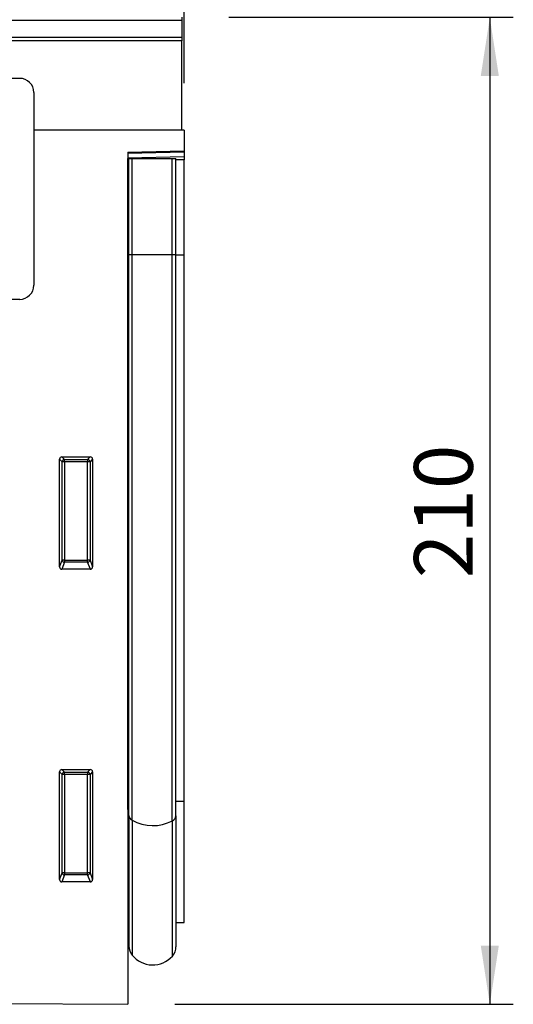
# Model space of a CAD drawing. Units: millimetres. Extents: x 75 to 2081, y 25 to 1460.
# Drawn here: x 1626 to 1731, y 859 to 1068 of the extents above; entities that cross this region are included whole.
import ezdxf

# ---------------------------------------------------------------- set-up
doc = ezdxf.new("R2010")
doc.units = ezdxf.units.MM
doc.header["$LTSCALE"] = 5
doc.layers.get('0').update_dxf_attribs({"color": 1})
doc.layers.add('152201', color=7, linetype='Continuous')
doc.layers.add('DIMENSION', color=3, linetype='Continuous')
doc.styles.add('SLDTEXTSTYLE0', font='TXT', dxfattribs={"width": 0.605})
doc.dimstyles.new('SLDDIMSTYLE0', dxfattribs={"dimtxt": 12.5, "dimasz": 12.5, "dimexe": 0, "dimexo": 0.0625, "dimgap": 3.125, "dimtad": 1, "dimrnd": 1e-09, "dimzin": 12, "dimdsep": 46, "dimtxsty": 'SLDTEXTSTYLE0', "dimsah": 1, "dimcen": 0.09, "dimadec": 0, "dimazin": 3, "dimtfac": 1, "dimtofl": 0, "dimtmove": 0, "dimatfit": 3, "dimfxl": 0, "dimfrac": 2, "dimtolj": 1, "dimtzin": 12, "dimarcsym": 0})
doc.dimstyles.new('SLDDIMSTYLE1', dxfattribs={"dimtxt": 12.5, "dimasz": 12.5, "dimexe": 0, "dimexo": 0.0625, "dimgap": 3.125, "dimtad": 1, "dimdec": 0, "dimrnd": 1e-09, "dimzin": 12, "dimdsep": 46, "dimtxsty": 'SLDTEXTSTYLE0', "dimsah": 1, "dimcen": 0.09, "dimadec": 0, "dimazin": 3, "dimtfac": 1, "dimtdec": 0, "dimtofl": 0, "dimtmove": 0, "dimatfit": 3, "dimfxl": 0, "dimfrac": 2, "dimtolj": 1, "dimtzin": 12, "dimarcsym": 0})

# ---------------------------------------------------------------- blocks, each defined once
blk = doc.blocks.new('1045097-M_003__D')
at = {"layer": 'DIMENSION'}
for p, q in [((660.63, 1054.92), (660.63, 1138.9)), ((1660.63, 1054.92), (1660.63, 1138.9)), ((1660.63, 1133.9), (660.63, 1133.9))]:
    blk.add_line(p, q, dxfattribs=at)
for points in [[(660.63, 1133.9), (673.13, 1131.97), (673.13, 1135.82)], [(1660.63, 1133.9), (1648.13, 1135.82), (1648.13, 1131.97)]]:
    blk.add_solid(points, dxfattribs=at)
at = {"layer": 'DIMENSION', "insert": (1141.54, 1150.01), "char_height": 12.5, "attachment_point": 1, "style": 'SLDTEXTSTYLE0'}
blk.add_mtext('1000', dxfattribs=at)
blk = doc.blocks.new('1045097-M_003__D_1')
at = {"layer": 'DIMENSION'}
for p, q in [((1670.13, 1068.9), (1730.65, 1068.9)), ((1725.65, 1068.9), (1725.65, 858.98)), ((1658.63, 858.98), (1730.65, 858.98))]:
    blk.add_line(p, q, dxfattribs=at)
for points in [[(1725.65, 1068.9), (1723.72, 1056.4), (1727.57, 1056.4)], [(1725.65, 858.98), (1727.57, 871.48), (1723.72, 871.48)]]:
    blk.add_solid(points, dxfattribs=at)
at = {"layer": 'DIMENSION', "insert": (1709.53, 949.61), "char_height": 12.5, "attachment_point": 1, "rotation": 90, "style": 'SLDTEXTSTYLE0'}
blk.add_mtext('210', dxfattribs=at)
blk = doc.blocks.new('1045097-M_003_Front_view')
for p, q in [((511, 207.42), (511, 206.74)), ((511, 206.74), (12, 206.74)), ((511, 206.74), (511, 203.22)), ((12, 203.22), (511, 203.22)), ((511, 203.22), (511, 202.41)), ((511, 202.41), (12, 202.41)), ((511, 183.49), (511, 202.41)), ((476.5, 194.44), (384.5, 194.44)), ((479.5, 191.44), (479.5, 150.44)), ((479.5, 183.49), (511, 183.49)), ((511.5, 183.44), (479.5, 183.44)), ((511, 183.49), (511, 183.44)), ((511.5, 183.44), (511.5, 179.05)), ((499.5, 178.73), (511.5, 179.05)), ((511.5, 178.75), (499.5, 178.44)), ((499.5, 178.73), (499.5, -2.5)), ((511.5, 179.05), (511.5, 178.75)), ((511.5, 178.75), (511.5, 177.84)), ((499.5, 177.52), (511.5, 177.84)), ((499.51, 177.39), (499.5, 177.39)), ((499.51, 156.99), (499.51, 177.39)), ((499.75, 177.39), (499.51, 177.39)), ((499.75, 156.99), (499.75, 177.39)), ((499.75, 177.39), (500.43, 177.39)), ((500.43, 177.39), (508.97, 177.39)), ((500.43, 156.99), (500.43, 177.39)), ((508.97, 177.39), (509.75, 177.39)), ((508.97, 156.99), (508.97, 177.39)), ((509.75, 156.99), (509.75, 177.39)), ((511.5, 177.13), (509.75, 177.09)), ((511.5, 177.84), (511.5, 177.13)), ((511.5, 156.94), (511.5, 177.13)), ((499.51, 156.99), (499.5, 156.99)), ((499.51, 38.93), (499.51, 156.99)), ((499.75, 156.99), (499.51, 156.99)), ((499.75, 37.67), (499.75, 156.99)), ((499.75, 156.99), (500.43, 156.99)), ((500.43, 36.65), (500.43, 156.99)), ((500.43, 156.99), (508.97, 156.99)), ((508.97, 36.53), (508.97, 156.99)), ((508.97, 156.99), (509.75, 156.99)), ((509.75, 37.61), (509.75, 156.99)), ((509.75, 156.94), (511.5, 156.94)), ((511.5, 40.71), (511.5, 156.94)), ((476.5, 147.44), (384.5, 147.44)), ((485, 90.54), (485, 113.45)), ((485.54, 112.91), (485, 113.45)), ((485.49, 113.94), (491.51, 113.94)), ((485.49, 113.94), (486.04, 113.4)), ((486.04, 113.4), (490.96, 113.4)), ((486.04, 112.91), (486.04, 113.4)), ((490.96, 113.4), (491.51, 113.94)), ((490.96, 113.4), (490.96, 112.91)), ((492, 113.45), (491.46, 112.91)), ((492, 113.45), (492, 90.54)), ((485.54, 91.98), (485.54, 112.91)), ((486.04, 112.91), (485.54, 112.91)), ((486.04, 112.91), (486.04, 91.98)), ((490.96, 112.91), (486.04, 112.91)), ((490.96, 91.98), (490.96, 112.91)), ((491.46, 112.91), (490.96, 112.91)), ((491.46, 112.91), (491.46, 91.98)), ((485, 90.54), (485.54, 91.98)), ((486.04, 91.53), (485.47, 90.03)), ((486.04, 91.98), (485.54, 91.98)), ((486.04, 91.98), (486.04, 91.53)), ((486.04, 91.98), (490.96, 91.98)), ((490.96, 91.53), (486.04, 91.53)), ((491.46, 91.98), (490.96, 91.98)), ((490.96, 91.53), (490.96, 91.98)), ((491.53, 90.03), (490.96, 91.53)), ((491.46, 91.98), (492, 90.54)), ((491.53, 90.03), (485.47, 90.03)), ((485, 24.04), (485, 46.95)), ((485.54, 46.41), (485, 46.95)), ((485.49, 47.44), (491.51, 47.44)), ((485.49, 47.44), (486.04, 46.9)), ((485.54, 25.48), (485.54, 46.41)), ((486.04, 46.41), (485.54, 46.41)), ((486.04, 46.9), (490.96, 46.9)), ((486.04, 46.41), (486.04, 46.9)), ((490.96, 46.41), (486.04, 46.41)), ((486.04, 46.41), (486.04, 25.48)), ((490.96, 46.9), (491.51, 47.44)), ((490.96, 46.9), (490.96, 46.41)), ((490.96, 25.48), (490.96, 46.41)), ((491.46, 46.41), (490.96, 46.41)), ((492, 46.95), (491.46, 46.41)), ((491.46, 46.41), (491.46, 25.48)), ((492, 46.95), (492, 24.04)), ((509.75, 40.68), (511.5, 40.71)), ((511.5, 14.93), (511.5, 40.71)), ((499.51, 38.93), (499.5, 38.94)), ((499.51, 38.93), (499.51, 12.21)), ((499.75, 37.67), (499.75, 9.85)), ((500.43, 36.65), (500.43, 7.95)), ((508.97, 36.53), (508.97, 7.74)), ((509.75, 37.61), (509.75, 9.75)), ((485, 24.04), (485.54, 25.48)), ((486.04, 25.48), (485.54, 25.48)), ((486.04, 25.48), (486.04, 25.03)), ((486.04, 25.48), (490.96, 25.48)), ((490.96, 25.03), (490.96, 25.48)), ((491.46, 25.48), (490.96, 25.48)), ((491.46, 25.48), (492, 24.04)), ((486.04, 25.03), (485.47, 23.53)), ((491.53, 23.53), (485.47, 23.53)), ((490.96, 25.03), (486.04, 25.03)), ((491.53, 23.53), (490.96, 25.03)), ((509.75, 14.88), (511.5, 14.93)), ((499.5, 12.22), (499.51, 12.21)), ((-499.5, 2.5), (499.5, -2.5))]:
    blk.add_line(p, q)
for centre, radius, start, end in [((476.5, 191.44), 3, 0, 90), ((476.5, 150.44), 3, 270, 0), ((486.05, 112.89), 0.511, 91.9981, 178.0019), ((490.95, 112.89), 0.511, 1.9981, 88.0019), ((486.06, 92.04), 0.519, 187.2498, 267.5041), ((490.94, 92.04), 0.519, 272.4959, 352.7502), ((486.05, 46.39), 0.511, 91.9981, 178.0019), ((490.95, 46.39), 0.511, 1.9981, 88.0019), ((499.37, 38.58), 0.377, 7.1013, 68.6147), ((501.03, 37.78), 1.29, 185.2249, 241.9957), ((504.81, 44.51), 9, 240.8754, 297.5837), ((508.41, 37.75), 1.35, 294.7555, 353.9016), ((486.06, 25.54), 0.519, 187.2498, 267.5041), ((490.94, 25.54), 0.519, 272.4959, 352.7502), ((498.95, 11.64), 0.8, 0, 45.2649), ((502.75, 9.85), 3, 180, 219.2428), ((506.75, 9.75), 3, 317.8848, 0), ((504.79, 11.52), 5.64, 219.2428, 317.8848)]:
    blk.add_arc(centre, radius, start, end)
for centre, major_axis, ratio, start_param, end_param in [((485.51, 113.43), (0.364, -0.364), 0.970288, 2.371274, 3.911912), ((491.49, 113.43), (-0.364, -0.364), 0.970288, 2.371274, 3.911912), ((485.51, 90.58), (-0.198, -0.523), 0.894952, 5.112156, 6.6095), ((491.49, 90.58), (0.198, -0.523), 0.894952, 5.956871, 7.454214), ((485.51, 46.93), (0.364, -0.364), 0.970288, 2.371274, 3.911912), ((491.49, 46.93), (-0.364, -0.364), 0.970288, 2.371274, 3.911912), ((485.51, 24.08), (-0.198, -0.523), 0.894952, 5.112156, 6.6095), ((491.49, 24.08), (0.198, -0.523), 0.894952, 5.956871, 7.454214)]:
    blk.add_ellipse(centre, major_axis=major_axis, ratio=ratio, start_param=start_param, end_param=end_param)

msp = doc.modelspace()

# ---------------------------------------------------------------- block references
at = {"layer": '152201'}
msp.add_blockref('1045097-M_003_Front_view', (1149.135, 861.475), dxfattribs=at)

# ---------------------------------------------------------------- dimensions: what is measured, and where the dimension line sits
at = {"layer": 'DIMENSION'}
dim = msp.add_linear_dim(base=(660.635, 1133.897), p1=(1660.635, 1044.917), p2=(660.635, 1044.917), dimstyle='SLDDIMSTYLE0', dxfattribs=at)
dim.commit()
dim.dimension.update_dxf_attribs({"geometry": '1045097-M_003__D', "text_midpoint": (1160.635, 1133.897), "dimtype": 160})
dim = msp.add_linear_dim(base=(1725.646, 858.977), p1=(1660.135, 1068.897), p2=(1648.635, 858.977), angle=90, dimstyle='SLDDIMSTYLE1', dxfattribs=at)
dim.commit()
dim.dimension.update_dxf_attribs({"geometry": '1045097-M_003__D_1', "text_midpoint": (1725.646, 963.937), "dimtype": 160})

doc.saveas('drawing.dxf')
